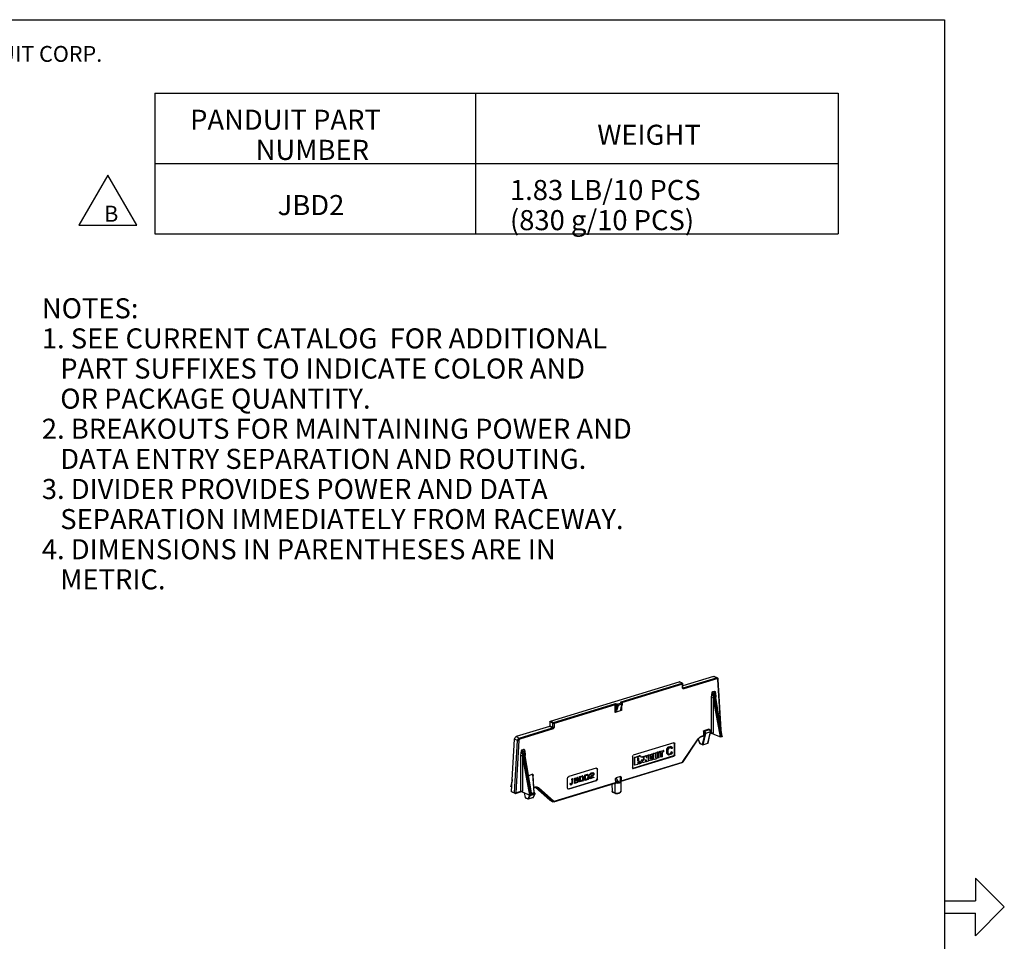
# Model space of a CAD drawing. Extents: x 0 to 11, y 0 to 8.5.
# Drawn here: x 6.6 to 11, y 4.1 to 8.2 of the extents above; entities that cross this region are included whole.
import ezdxf

# ---------------------------------------------------------------- set-up
doc = ezdxf.new("R2010")
doc.units = 0
doc.header["$MEASUREMENT"] = 0
doc.layers.add('1', color=7, linetype='Continuous')
doc.styles.add('blockfont', font='simplex.shx')

msp = doc.modelspace()

# ---------------------------------------------------------------- linework, layer by layer
at = {"layer": '1', "color": 7, "linetype": 'Continuous'}
for p, q in [((0.2758, 8.2169), (10.7242, 8.2169)), ((10.7242, 8.2169), (10.7242, 0.2631)), ((9.6884, 5.2731), (9.5519, 5.2314)), ((9.553, 5.2215), (9.7018, 5.2669)), ((9.7042, 5.2624), (9.5554, 5.2169)), ((9.6884, 5.2731), (9.6906, 5.2734)), ((9.7018, 5.2669), (9.6884, 5.2731)), ((9.6906, 5.2734), (9.6926, 5.2729)), ((9.706, 5.2668), (9.6926, 5.2729)), ((9.7018, 5.2669), (9.704, 5.2672)), ((9.7018, 5.2669), (9.7035, 5.2652)), ((9.7035, 5.2652), (9.7042, 5.2624)), ((9.704, 5.2672), (9.706, 5.2668)), ((9.7075, 5.2618), (9.7042, 5.2624)), ((9.706, 5.2667), (9.7058, 5.2668)), ((9.7062, 5.2667), (9.706, 5.2667)), ((9.7074, 5.266), (9.7062, 5.2667)), ((9.7084, 5.265), (9.7074, 5.266)), ((9.709, 5.2585), (9.7075, 5.2618)), ((9.7093, 5.2637), (9.7084, 5.265)), ((9.7101, 5.2591), (9.709, 5.2585)), ((9.7219, 5.0435), (9.709, 5.2585)), ((9.7099, 5.2624), (9.7093, 5.2637)), ((9.7103, 5.2611), (9.7099, 5.2624)), ((9.7104, 5.2598), (9.7101, 5.2591)), ((9.7104, 5.2598), (9.7103, 5.2611)), ((9.7239, 5.0339), (9.7104, 5.2598)), ((8.9579, 5.0731), (9.5357, 5.2496)), ((9.2751, 5.1597), (9.5491, 5.2435)), ((9.5505, 5.2386), (9.2774, 5.1552)), ((9.5357, 5.2496), (9.5362, 5.2497)), ((9.5491, 5.2435), (9.5357, 5.2496)), ((9.5362, 5.2497), (9.5367, 5.2496)), ((9.5502, 5.2434), (9.5367, 5.2496)), ((9.5491, 5.2435), (9.5505, 5.2386)), ((9.5491, 5.2435), (9.5497, 5.2435)), ((9.5497, 5.2435), (9.5502, 5.2434)), ((9.5519, 5.2408), (9.5505, 5.2386)), ((9.5505, 5.2212), (9.5505, 5.2386)), ((9.5516, 5.2217), (9.5505, 5.2212)), ((9.5519, 5.2176), (9.5505, 5.2212)), ((9.5519, 5.2224), (9.5516, 5.2217)), ((9.5519, 5.2223), (9.5519, 5.2406)), ((9.5519, 5.2221), (9.5519, 5.2223)), ((9.5519, 5.2218), (9.5519, 5.2221)), ((9.5519, 5.222), (9.553, 5.2215)), ((9.552, 5.2216), (9.5519, 5.2218)), ((9.5519, 5.2215), (9.5524, 5.2214)), ((9.5554, 5.2169), (9.5519, 5.2176)), ((9.552, 5.2215), (9.552, 5.2216)), ((9.5521, 5.2214), (9.552, 5.2215)), ((9.5524, 5.2214), (9.553, 5.2215)), ((9.553, 5.2215), (9.5547, 5.2197)), ((9.5547, 5.2197), (9.5554, 5.2169)), ((9.6857, 5.205), (9.6936, 5.2074)), ((9.6936, 5.2074), (9.6964, 5.2051)), ((9.6936, 5.2074), (9.6937, 5.2068)), ((9.6802, 5.1793), (9.6809, 5.1916)), ((9.6802, 5.1793), (9.6837, 5.1797)), ((9.6802, 5.0196), (9.6802, 5.1793)), ((9.6809, 5.1916), (9.6829, 5.201)), ((9.6829, 5.201), (9.6857, 5.205)), ((9.6837, 5.1797), (9.687, 5.1791)), ((9.6858, 5.2037), (9.6853, 5.2002)), ((9.6853, 5.2002), (9.6857, 5.1913)), ((9.6857, 5.205), (9.6857, 5.2043)), ((9.6857, 5.2043), (9.6858, 5.2037)), ((9.6857, 5.1913), (9.687, 5.1791)), ((9.6938, 5.2061), (9.6858, 5.2037)), ((9.6858, 5.2037), (9.7243, 5.0018)), ((9.687, 5.1791), (9.687, 5.0194)), ((9.7208, 5.0019), (9.687, 5.1791)), ((9.6937, 5.2068), (9.6938, 5.2061)), ((9.7276, 5.0028), (9.6938, 5.2061)), ((9.6949, 5.2037), (9.6938, 5.2061)), ((9.6964, 5.1963), (9.6949, 5.2037)), ((9.6964, 5.2051), (9.6984, 5.197)), ((9.7285, 5.0036), (9.6964, 5.1963)), ((9.6987, 5.1849), (9.6983, 5.1848)), ((9.6984, 5.197), (9.6992, 5.1851)), ((9.6992, 5.1851), (9.6987, 5.1849)), ((9.6992, 5.1851), (9.6992, 5.1798)), ((8.9713, 5.0669), (9.2453, 5.1506)), ((9.2477, 5.1461), (8.9746, 5.0626)), ((9.2453, 5.1506), (9.2506, 5.1513)), ((9.2453, 5.1506), (9.247, 5.1488)), ((9.247, 5.1488), (9.2477, 5.1461)), ((9.2503, 5.1464), (9.2477, 5.1461)), ((9.2477, 5.112), (9.2477, 5.1461)), ((9.276, 5.12), (9.2491, 5.1118)), ((9.2528, 5.1459), (9.2503, 5.1464)), ((9.2503, 5.1175), (9.2528, 5.1299)), ((9.2506, 5.1513), (9.2556, 5.1503)), ((9.2537, 5.1487), (9.2528, 5.1459)), ((9.2528, 5.1459), (9.2528, 5.1299)), ((9.2571, 5.1442), (9.2528, 5.1459)), ((9.2528, 5.1299), (9.2571, 5.1442)), ((9.2552, 5.1287), (9.2528, 5.1299)), ((9.2556, 5.1503), (9.2537, 5.1487)), ((9.2578, 5.1286), (9.2538, 5.1184)), ((9.2578, 5.1286), (9.2552, 5.1287)), ((9.2556, 5.1503), (9.2598, 5.1486)), ((9.2579, 5.1469), (9.2571, 5.1442)), ((9.2595, 5.1429), (9.2571, 5.1442)), ((9.2621, 5.1429), (9.2578, 5.1286)), ((9.2598, 5.1486), (9.2579, 5.1469)), ((9.2621, 5.1429), (9.2595, 5.1429)), ((9.2775, 5.154), (9.2598, 5.1486)), ((9.2598, 5.1486), (9.2618, 5.1462)), ((9.2618, 5.1462), (9.2621, 5.1429)), ((9.2797, 5.1483), (9.2621, 5.1429)), ((9.2724, 5.1579), (9.2751, 5.1597)), ((9.2738, 5.1559), (9.2724, 5.1579)), ((9.2738, 5.1559), (9.2747, 5.156)), ((9.2775, 5.154), (9.2738, 5.1559)), ((9.2745, 5.1247), (9.276, 5.1342)), ((9.276, 5.12), (9.2745, 5.1247)), ((9.2747, 5.156), (9.2755, 5.1557)), ((9.2751, 5.1597), (9.2768, 5.1579)), ((9.2755, 5.1557), (9.2754, 5.1558)), ((9.2792, 5.1538), (9.2755, 5.1557)), ((9.276, 5.1342), (9.2797, 5.1483)), ((9.276, 5.1342), (9.2769, 5.1347)), ((9.2767, 5.1203), (9.276, 5.12)), ((9.2761, 5.1273), (9.2767, 5.1314)), ((9.2761, 5.127), (9.2774, 5.1211)), ((9.2767, 5.1314), (9.2774, 5.1354)), ((9.2773, 5.1209), (9.2767, 5.1203)), ((9.2768, 5.1579), (9.2774, 5.1552)), ((9.2769, 5.1347), (9.2774, 5.1355)), ((9.2772, 5.1551), (9.277, 5.155)), ((9.2774, 5.1552), (9.2772, 5.1551)), ((9.2774, 5.121), (9.2773, 5.1209)), ((9.2774, 5.1552), (9.2774, 5.1547)), ((9.2774, 5.1354), (9.2811, 5.1495)), ((9.2774, 5.1357), (9.2774, 5.1211)), ((9.2774, 5.1211), (9.2774, 5.121)), ((9.2775, 5.154), (9.2784, 5.1541)), ((9.2794, 5.1516), (9.2775, 5.154)), ((9.2784, 5.1541), (9.2792, 5.1538)), ((9.2797, 5.1483), (9.2794, 5.1516)), ((9.2797, 5.1483), (9.2806, 5.1488)), ((9.2806, 5.1488), (9.2811, 5.1495)), ((9.2477, 5.112), (9.2503, 5.1175)), ((9.2477, 5.1119), (9.2477, 5.112)), ((9.2478, 5.1119), (9.2477, 5.1119)), ((9.2484, 5.1117), (9.2478, 5.1119)), ((9.2491, 5.1118), (9.2484, 5.1117)), ((9.2538, 5.1184), (9.2491, 5.1118)), ((8.954, 5.0487), (8.8052, 5.0033)), ((8.8186, 4.9971), (8.9674, 5.0426)), ((8.9698, 5.038), (8.8209, 4.9925)), ((8.954, 5.0487), (8.9554, 5.0498)), ((8.9674, 5.0426), (8.954, 5.0487)), ((8.9554, 5.0498), (8.9559, 5.0517)), ((8.9559, 5.0702), (8.9565, 5.072)), ((8.9694, 5.064), (8.9559, 5.0702)), ((8.9559, 5.0702), (8.9559, 5.0517)), ((8.9559, 5.0517), (8.9694, 5.0455)), ((8.9565, 5.072), (8.9579, 5.0731)), ((8.9579, 5.0731), (8.9713, 5.0669)), ((8.9674, 5.0426), (8.9688, 5.0437)), ((8.9674, 5.0426), (8.9691, 5.0408)), ((8.9688, 5.0437), (8.9694, 5.0455)), ((8.9691, 5.0408), (8.9698, 5.038)), ((8.9694, 5.064), (8.9699, 5.0658)), ((8.9694, 5.064), (8.9746, 5.0626)), ((8.9694, 5.0455), (8.9694, 5.064)), ((8.9694, 5.0455), (8.9719, 5.045)), ((8.9732, 5.0407), (8.9698, 5.038)), ((8.9699, 5.0658), (8.9713, 5.0669)), ((8.9713, 5.0669), (8.9746, 5.0626)), ((8.9719, 5.045), (8.9746, 5.0453)), ((8.9746, 5.0453), (8.9732, 5.0407)), ((8.9746, 5.0626), (8.9746, 5.0453)), ((9.6675, 5.0366), (9.6452, 5.0298)), ((9.6482, 5.0284), (9.6705, 5.0352)), ((9.6675, 5.0366), (9.6678, 5.0367)), ((9.6705, 5.0352), (9.6675, 5.0366)), ((9.6678, 5.0367), (9.668, 5.0366)), ((9.671, 5.0352), (9.668, 5.0366)), ((9.6708, 5.0353), (9.6705, 5.0352)), ((9.6743, 5.0307), (9.6705, 5.0352)), ((9.671, 5.0352), (9.6708, 5.0353)), ((9.6724, 5.0338), (9.6749, 5.0299)), ((9.6751, 5.0243), (9.6743, 5.0307)), ((9.7238, 5.0335), (9.7236, 5.0332)), ((9.7239, 5.0339), (9.7238, 5.0335)), ((8.784, 4.7581), (8.7974, 4.9923)), ((8.7974, 4.9923), (8.7999, 4.9992)), ((8.8108, 4.9861), (8.7974, 4.9923)), ((8.7999, 4.9992), (8.8052, 5.0033)), ((8.8052, 5.0033), (8.8186, 4.9971)), ((8.8108, 4.9861), (8.8133, 4.993)), ((8.8133, 4.993), (8.8186, 4.9971)), ((8.8176, 4.9899), (8.8161, 4.9856)), ((8.8209, 4.9925), (8.8176, 4.9899)), ((8.8186, 4.9971), (8.8202, 4.9953)), ((8.8202, 4.9953), (8.8209, 4.9925)), ((9.552, 4.8911), (9.6203, 4.9935)), ((9.5528, 4.8901), (9.621, 4.9925)), ((9.6203, 4.9935), (9.6275, 5.0015)), ((9.6203, 4.9935), (9.6209, 4.9929)), ((9.6209, 4.9929), (9.621, 4.9925)), ((9.6209, 4.9923), (9.6269, 4.9742)), ((9.621, 4.9925), (9.6221, 4.994)), ((9.621, 4.9925), (9.6271, 4.9742)), ((9.6221, 4.994), (9.6232, 4.9954)), ((9.6232, 4.9954), (9.6255, 4.9979)), ((9.6244, 4.9958), (9.6238, 4.996)), ((9.6255, 4.9979), (9.628, 5.0001)), ((9.6275, 5.0015), (9.636, 5.0061)), ((9.628, 5.0001), (9.6306, 5.0018)), ((9.6306, 5.0018), (9.6332, 5.0031)), ((9.6332, 5.0031), (9.634, 5.0034)), ((9.6353, 5.004), (9.6337, 5.0037)), ((9.634, 5.0034), (9.6348, 5.0036)), ((9.6348, 5.0036), (9.643, 5.0061)), ((9.636, 5.0061), (9.6353, 5.004)), ((9.636, 5.0061), (9.6442, 5.0086)), ((9.6403, 4.9676), (9.651, 5.0178)), ((9.6528, 5.0175), (9.642, 4.9672)), ((9.6439, 5.007), (9.643, 5.0061)), ((9.6442, 5.0086), (9.6439, 5.007)), ((9.6442, 5.0284), (9.6445, 5.0293)), ((9.6472, 5.027), (9.6442, 5.0284)), ((9.6442, 5.0284), (9.6442, 5.0086)), ((9.6445, 5.0293), (9.6452, 5.0298)), ((9.6452, 5.0298), (9.6482, 5.0284)), ((9.6475, 5.0279), (9.6472, 5.027)), ((9.6504, 5.0232), (9.6472, 5.027)), ((9.6482, 5.0284), (9.6475, 5.0279)), ((9.6482, 5.0284), (9.652, 5.0239)), ((9.651, 5.0178), (9.6504, 5.0232)), ((9.6519, 5.0174), (9.651, 5.0178)), ((9.6528, 5.0175), (9.6519, 5.0174)), ((9.652, 5.0239), (9.6528, 5.0175)), ((9.6751, 5.0243), (9.6528, 5.0175)), ((9.6643, 4.974), (9.6751, 5.0243)), ((9.6647, 4.9745), (9.6755, 5.0247)), ((9.6735, 5.0155), (9.6787, 5.0171)), ((9.674, 5.0177), (9.6802, 5.0196)), ((9.6749, 5.0299), (9.6753, 5.0252)), ((9.6755, 5.0247), (9.6751, 5.0243)), ((9.6753, 5.0252), (9.6755, 5.0247)), ((9.6844, 5.0167), (9.6785, 5.0171)), ((9.6787, 5.0171), (9.6802, 5.0196)), ((9.6802, 5.0196), (9.6837, 5.02)), ((9.6837, 5.02), (9.687, 5.0194)), ((9.6865, 5.0162), (9.6844, 5.0167)), ((9.687, 5.0194), (9.6865, 5.0162)), ((9.6865, 5.0162), (9.7208, 5.0019)), ((9.7243, 5.0018), (9.7208, 5.0019)), ((9.7276, 5.0028), (9.7243, 5.0018)), ((9.7285, 5.0036), (9.7276, 5.0028)), ((8.7974, 4.7519), (8.8108, 4.9861)), ((8.8161, 4.9856), (8.8026, 4.7515)), ((8.8108, 4.9861), (8.8134, 4.9855)), ((8.8134, 4.9855), (8.8161, 4.9856)), ((8.8287, 4.94), (8.8315, 4.944)), ((8.8316, 4.9427), (8.8311, 4.9393)), ((8.8315, 4.944), (8.8394, 4.9464)), ((8.8315, 4.944), (8.8315, 4.9434)), ((8.8315, 4.9434), (8.8316, 4.9427)), ((8.8396, 4.9451), (8.8316, 4.9427)), ((8.8316, 4.9427), (8.8701, 4.7408)), ((8.8394, 4.9464), (8.8395, 4.9458)), ((8.8394, 4.9464), (8.8422, 4.9441)), ((8.8395, 4.9458), (8.8396, 4.9451)), ((8.8734, 4.7418), (8.8396, 4.9451)), ((8.8407, 4.9427), (8.8396, 4.9451)), ((8.8422, 4.9353), (8.8407, 4.9427)), ((8.8422, 4.9441), (8.8442, 4.936)), ((9.5119, 4.9753), (9.3292, 4.9195)), ((9.4803, 4.9473), (9.4858, 4.9562)), ((9.4803, 4.927), (9.4803, 4.9473)), ((9.4816, 4.9467), (9.4803, 4.9473)), ((9.4816, 4.9467), (9.487, 4.9556)), ((9.4816, 4.9265), (9.4816, 4.9467)), ((9.4897, 4.9532), (9.4851, 4.9456)), ((9.4851, 4.9456), (9.4851, 4.9297)), ((9.4858, 4.9562), (9.4988, 4.9602)), ((9.487, 4.9556), (9.4858, 4.9562)), ((9.487, 4.9556), (9.5, 4.9596)), ((9.4973, 4.9555), (9.4897, 4.9532)), ((9.5012, 4.9508), (9.4968, 4.9554)), ((9.5025, 4.9502), (9.4973, 4.9555)), ((9.5, 4.9596), (9.4988, 4.9602)), ((9.5, 4.9596), (9.5049, 4.9546)), ((9.5025, 4.9502), (9.5012, 4.9508)), ((9.5049, 4.9546), (9.5025, 4.9502)), ((9.5119, 4.9753), (9.5141, 4.9748)), ((9.5132, 4.9744), (9.5126, 4.9754)), ((9.5134, 4.9731), (9.5132, 4.9744)), ((9.5134, 4.9731), (9.5134, 4.9214)), ((9.5151, 4.9724), (9.5134, 4.9731)), ((9.5141, 4.9748), (9.5151, 4.9724)), ((9.5151, 4.9207), (9.5151, 4.9724)), ((9.6269, 4.9742), (9.6269, 4.9742)), ((9.6269, 4.9742), (9.6271, 4.9742)), ((9.6271, 4.9742), (9.6274, 4.9737)), ((9.6274, 4.9737), (9.6278, 4.9734)), ((9.6278, 4.9734), (9.6403, 4.9676)), ((9.6279, 4.9728), (9.6278, 4.9734)), ((9.6282, 4.9725), (9.6279, 4.9728)), ((9.6282, 4.9725), (9.6407, 4.9668)), ((9.6411, 4.9672), (9.6403, 4.9676)), ((9.6404, 4.9671), (9.6403, 4.9676)), ((9.6407, 4.9668), (9.6404, 4.9671)), ((9.642, 4.9672), (9.6411, 4.9672)), ((9.6416, 4.9667), (9.6639, 4.9735)), ((9.6418, 4.9669), (9.6416, 4.9667)), ((9.642, 4.9672), (9.6418, 4.9669)), ((9.642, 4.9672), (9.6643, 4.974)), ((9.6639, 4.9735), (9.6641, 4.9737)), ((9.6641, 4.9737), (9.6643, 4.974)), ((9.6646, 4.9742), (9.6643, 4.974)), ((9.6647, 4.9745), (9.6646, 4.9742)), ((8.826, 4.9183), (8.8267, 4.9306)), ((8.826, 4.9183), (8.8295, 4.9187)), ((8.826, 4.7586), (8.826, 4.9183)), ((8.8267, 4.9306), (8.8287, 4.94)), ((8.8295, 4.9187), (8.8328, 4.9181)), ((8.8311, 4.9393), (8.8315, 4.9303)), ((8.8315, 4.9303), (8.8328, 4.9181)), ((8.8328, 4.9181), (8.8328, 4.7584)), ((8.8666, 4.7409), (8.8328, 4.9181)), ((8.8743, 4.7426), (8.8422, 4.9353)), ((8.8445, 4.924), (8.8441, 4.9238)), ((8.8442, 4.936), (8.845, 4.9241)), ((8.845, 4.9241), (8.8445, 4.924)), ((8.845, 4.9241), (8.845, 4.9188)), ((9.3261, 4.9147), (9.327, 4.9177)), ((9.3261, 4.9147), (9.3261, 4.863)), ((9.327, 4.9177), (9.3292, 4.9195)), ((9.5103, 4.9168), (9.3277, 4.861)), ((9.3292, 4.8601), (9.5119, 4.9159)), ((9.3355, 4.9103), (9.3557, 4.9165)), ((9.3355, 4.8755), (9.3355, 4.9103)), ((9.3368, 4.9097), (9.3355, 4.9103)), ((9.3368, 4.9097), (9.357, 4.9159)), ((9.3368, 4.875), (9.3368, 4.9097)), ((9.3498, 4.9076), (9.3527, 4.9085)), ((9.3498, 4.8954), (9.3498, 4.9076)), ((9.3524, 4.8976), (9.3528, 4.899)), ((9.3537, 4.9083), (9.3527, 4.9085)), ((9.3528, 4.9081), (9.3527, 4.9085)), ((9.3528, 4.9078), (9.3528, 4.9081)), ((9.3541, 4.9072), (9.3528, 4.9078)), ((9.3528, 4.899), (9.3528, 4.9078)), ((9.3541, 4.8984), (9.3528, 4.899)), ((9.3541, 4.9072), (9.3537, 4.9083)), ((9.3537, 4.897), (9.3541, 4.8984)), ((9.3541, 4.8984), (9.3541, 4.9072)), ((9.3585, 4.9168), (9.3557, 4.9165)), ((9.357, 4.9159), (9.3557, 4.9165)), ((9.3628, 4.9154), (9.357, 4.9159)), ((9.3611, 4.9162), (9.3585, 4.9168)), ((9.3624, 4.9156), (9.3611, 4.9162)), ((9.3664, 4.9106), (9.3628, 4.9154)), ((9.3661, 4.9115), (9.371, 4.913)), ((9.3664, 4.9106), (9.3723, 4.9124)), ((9.3665, 4.8936), (9.3693, 4.902)), ((9.3688, 4.9007), (9.3708, 4.8959)), ((9.3693, 4.902), (9.3721, 4.8954)), ((9.3723, 4.9124), (9.371, 4.913)), ((9.3723, 4.9124), (9.3788, 4.8971)), ((9.3775, 4.915), (9.385, 4.9173)), ((9.3788, 4.9144), (9.3775, 4.915)), ((9.3775, 4.9001), (9.3775, 4.915)), ((9.3788, 4.9144), (9.3863, 4.9167)), ((9.3788, 4.8971), (9.3788, 4.9144)), ((9.3863, 4.9167), (9.385, 4.9173)), ((9.3851, 4.8897), (9.3851, 4.901)), ((9.3851, 4.901), (9.3891, 4.891)), ((9.3851, 4.8985), (9.3879, 4.8916)), ((9.3902, 4.907), (9.3863, 4.9167)), ((9.3889, 4.9185), (9.3946, 4.9202)), ((9.3902, 4.9179), (9.3889, 4.9185)), ((9.3889, 4.9101), (9.3889, 4.9185)), ((9.3902, 4.9179), (9.3959, 4.9196)), ((9.3902, 4.907), (9.3902, 4.9179)), ((9.3959, 4.9196), (9.3946, 4.9202)), ((9.3959, 4.9196), (9.3959, 4.893)), ((9.3985, 4.9214), (9.411, 4.9252)), ((9.3985, 4.8948), (9.3985, 4.9214)), ((9.3997, 4.9208), (9.3985, 4.9214)), ((9.3997, 4.9208), (9.4122, 4.9246)), ((9.3997, 4.8942), (9.3997, 4.9208)), ((9.4063, 4.9173), (9.4086, 4.918)), ((9.4063, 4.9023), (9.4063, 4.9173)), ((9.4063, 4.9033), (9.4073, 4.9036)), ((9.4063, 4.9023), (9.4086, 4.903)), ((9.4073, 4.9036), (9.4081, 4.9042)), ((9.4086, 4.903), (9.4073, 4.9036)), ((9.4081, 4.9042), (9.4085, 4.9053)), ((9.4085, 4.9177), (9.4084, 4.9179)), ((9.4085, 4.9175), (9.4085, 4.9177)), ((9.4097, 4.917), (9.4085, 4.9175)), ((9.4085, 4.9175), (9.4085, 4.9053)), ((9.4097, 4.9047), (9.4085, 4.9053)), ((9.4094, 4.9178), (9.4086, 4.918)), ((9.4086, 4.903), (9.4094, 4.9037)), ((9.4097, 4.917), (9.4094, 4.9178)), ((9.4094, 4.9037), (9.4097, 4.9047)), ((9.4097, 4.917), (9.4097, 4.9047)), ((9.4121, 4.9254), (9.411, 4.9252)), ((9.4122, 4.9246), (9.411, 4.9252)), ((9.4131, 4.9251), (9.4121, 4.9254)), ((9.415, 4.9241), (9.4122, 4.9246)), ((9.4122, 4.898), (9.415, 4.9003)), ((9.4144, 4.9245), (9.4131, 4.9251)), ((9.4162, 4.9211), (9.415, 4.9241)), ((9.415, 4.9003), (9.4162, 4.904)), ((9.4162, 4.9211), (9.4162, 4.904)), ((9.4188, 4.9276), (9.4262, 4.9299)), ((9.4201, 4.927), (9.4188, 4.9276)), ((9.4188, 4.9058), (9.4188, 4.9276)), ((9.4201, 4.9052), (9.4188, 4.9058)), ((9.4188, 4.9058), (9.4193, 4.9036)), ((9.4193, 4.9036), (9.4207, 4.9023)), ((9.4201, 4.927), (9.4274, 4.9293)), ((9.4201, 4.9052), (9.4201, 4.927)), ((9.4201, 4.9052), (9.4213, 4.9022)), ((9.4207, 4.9023), (9.4219, 4.9017)), ((9.4213, 4.9022), (9.4241, 4.9016)), ((9.4241, 4.9016), (9.432, 4.9041)), ((9.4274, 4.9293), (9.4262, 4.9299)), ((9.4274, 4.9293), (9.4274, 4.9101)), ((9.4274, 4.9101), (9.4278, 4.9093)), ((9.4275, 4.9098), (9.4289, 4.9102)), ((9.4286, 4.9091), (9.4275, 4.9096)), ((9.4278, 4.9093), (9.4286, 4.9091)), ((9.4286, 4.9091), (9.4302, 4.9096)), ((9.4289, 4.9102), (9.4297, 4.9108)), ((9.4302, 4.9096), (9.4289, 4.9102)), ((9.4297, 4.9108), (9.4301, 4.9119)), ((9.4301, 4.931), (9.4347, 4.9325)), ((9.4313, 4.9305), (9.4301, 4.931)), ((9.4301, 4.9119), (9.4301, 4.931)), ((9.4313, 4.9113), (9.4301, 4.9119)), ((9.4302, 4.9096), (9.431, 4.9103)), ((9.431, 4.9103), (9.4313, 4.9113)), ((9.4313, 4.9305), (9.436, 4.9319)), ((9.4313, 4.9113), (9.4313, 4.9305)), ((9.432, 4.9041), (9.4348, 4.9063)), ((9.436, 4.9319), (9.4347, 4.9325)), ((9.4348, 4.9063), (9.436, 4.91)), ((9.436, 4.9319), (9.436, 4.91)), ((9.4386, 4.9336), (9.4446, 4.9355)), ((9.4398, 4.9331), (9.4386, 4.9336)), ((9.4386, 4.907), (9.4386, 4.9336)), ((9.4398, 4.9065), (9.4386, 4.907)), ((9.4398, 4.9331), (9.4458, 4.9349)), ((9.4398, 4.9065), (9.4398, 4.9331)), ((9.4458, 4.9083), (9.4398, 4.9065)), ((9.4458, 4.9349), (9.4446, 4.9355)), ((9.4458, 4.9083), (9.4458, 4.9349)), ((9.4484, 4.9367), (9.4649, 4.9417)), ((9.4484, 4.9367), (9.4484, 4.9312)), ((9.4497, 4.9361), (9.4484, 4.9367)), ((9.4497, 4.9306), (9.4484, 4.9312)), ((9.4497, 4.9361), (9.4662, 4.9411)), ((9.4497, 4.9361), (9.4497, 4.9306)), ((9.4497, 4.9306), (9.4542, 4.932)), ((9.453, 4.9114), (9.453, 4.9316)), ((9.4542, 4.9109), (9.453, 4.9114)), ((9.4542, 4.9109), (9.4542, 4.932)), ((9.4611, 4.9129), (9.4542, 4.9109)), ((9.4662, 4.9357), (9.4611, 4.9341)), ((9.4611, 4.9129), (9.4611, 4.9341)), ((9.4662, 4.9411), (9.4649, 4.9417)), ((9.4662, 4.9357), (9.4662, 4.9411)), ((9.4858, 4.9215), (9.4803, 4.927)), ((9.4816, 4.9265), (9.4803, 4.927)), ((9.487, 4.9209), (9.4816, 4.9265)), ((9.4851, 4.9297), (9.4897, 4.925)), ((9.487, 4.9209), (9.4858, 4.9215)), ((9.5, 4.9249), (9.487, 4.9209)), ((9.489, 4.9257), (9.4961, 4.9279)), ((9.4897, 4.925), (9.4973, 4.9273)), ((9.4961, 4.9279), (9.5012, 4.9363)), ((9.4973, 4.9273), (9.4961, 4.9279)), ((9.4973, 4.9273), (9.5025, 4.9357)), ((9.5049, 4.9329), (9.5, 4.9249)), ((9.5025, 4.9357), (9.5012, 4.9363)), ((9.5025, 4.9357), (9.5049, 4.9329)), ((9.5103, 4.9168), (9.5125, 4.9185)), ((9.5119, 4.9159), (9.5103, 4.9168)), ((9.5141, 4.9177), (9.5119, 4.9159)), ((9.5125, 4.9185), (9.5134, 4.9214)), ((9.5151, 4.9207), (9.5134, 4.9214)), ((9.5151, 4.9207), (9.5141, 4.9177)), ((9.1627, 4.8616), (9.0406, 4.8243)), ((9.1627, 4.8616), (9.1669, 4.8608)), ((9.1664, 4.8599), (9.1648, 4.8618)), ((9.167, 4.8571), (9.1664, 4.8599)), ((9.1669, 4.8608), (9.1686, 4.8564)), ((9.167, 4.8571), (9.167, 4.8154)), ((9.1686, 4.8564), (9.167, 4.8571)), ((9.1686, 4.8147), (9.1686, 4.8564)), ((9.2759, 4.8057), (9.55, 4.8895)), ((9.2759, 4.8036), (9.5487, 4.887)), ((9.327, 4.8606), (9.3261, 4.863)), ((9.3267, 4.8609), (9.3272, 4.8609)), ((9.3292, 4.8601), (9.327, 4.8606)), ((9.3272, 4.8609), (9.3277, 4.861)), ((9.3292, 4.8601), (9.3277, 4.861)), ((9.3368, 4.875), (9.3355, 4.8755)), ((9.3498, 4.879), (9.3368, 4.875)), ((9.3498, 4.8963), (9.3514, 4.8968)), ((9.3498, 4.8954), (9.3527, 4.8962)), ((9.3498, 4.8898), (9.357, 4.892)), ((9.3498, 4.8898), (9.3498, 4.879)), ((9.3514, 4.8968), (9.3524, 4.8976)), ((9.3527, 4.8962), (9.3514, 4.8968)), ((9.3527, 4.8962), (9.3537, 4.897)), ((9.3559, 4.8818), (9.3594, 4.8931)), ((9.3571, 4.8812), (9.3559, 4.8818)), ((9.357, 4.892), (9.3592, 4.893)), ((9.3571, 4.8812), (9.3613, 4.8945)), ((9.3637, 4.8832), (9.3571, 4.8812)), ((9.3592, 4.893), (9.3613, 4.8945)), ((9.3637, 4.8832), (9.3651, 4.8874)), ((9.3651, 4.8874), (9.3735, 4.89)), ((9.3665, 4.8936), (9.3721, 4.8954)), ((9.3668, 4.8947), (9.3708, 4.8959)), ((9.3721, 4.8954), (9.3708, 4.8959)), ((9.3727, 4.8898), (9.3738, 4.8873)), ((9.3735, 4.89), (9.3751, 4.8867)), ((9.3751, 4.8867), (9.3738, 4.8873)), ((9.3851, 4.8897), (9.3751, 4.8867)), ((9.3891, 4.891), (9.3879, 4.8916)), ((9.3959, 4.893), (9.3891, 4.891)), ((9.3997, 4.8942), (9.3985, 4.8948)), ((9.4122, 4.898), (9.3997, 4.8942)), ((9.5493, 4.8873), (9.5476, 4.8871)), ((9.5487, 4.887), (9.551, 4.8882)), ((9.55, 4.8895), (9.5493, 4.8873)), ((9.55, 4.8895), (9.5511, 4.8901)), ((9.551, 4.8882), (9.5528, 4.8901)), ((9.5511, 4.8901), (9.552, 4.8911)), ((9.552, 4.8911), (9.5527, 4.8905)), ((9.5527, 4.8905), (9.5528, 4.8901)), ((8.787, 4.8116), (8.7809, 4.7809)), ((8.8799, 4.8344), (8.86, 4.8283)), ((8.8847, 4.7521), (8.8799, 4.8344)), ((8.8799, 4.8344), (8.8807, 4.8295)), ((8.8851, 4.7521), (8.8807, 4.8295)), ((9.0346, 4.8154), (9.0364, 4.821)), ((9.0346, 4.7737), (9.0346, 4.8154)), ((9.0364, 4.821), (9.0406, 4.8243)), ((9.0575, 4.8144), (9.0533, 4.8131)), ((9.0545, 4.8125), (9.0533, 4.8131)), ((9.0533, 4.8131), (9.0533, 4.8109)), ((9.0545, 4.8103), (9.0533, 4.8109)), ((9.0543, 4.8104), (9.0543, 4.7965)), ((9.0588, 4.8138), (9.0545, 4.8125)), ((9.0545, 4.8125), (9.0545, 4.8103)), ((9.0545, 4.8103), (9.0555, 4.8106)), ((9.0555, 4.8106), (9.0555, 4.7959)), ((9.0588, 4.8138), (9.0575, 4.8144)), ((9.0578, 4.8113), (9.0588, 4.8116)), ((9.0578, 4.7951), (9.0578, 4.8113)), ((9.0588, 4.8116), (9.0588, 4.8138)), ((9.0654, 4.8168), (9.0785, 4.8208)), ((9.0666, 4.8162), (9.0654, 4.8168)), ((9.0654, 4.7936), (9.0654, 4.8168)), ((9.0666, 4.8162), (9.0798, 4.8202)), ((9.0666, 4.793), (9.0666, 4.8162)), ((9.069, 4.8147), (9.0779, 4.8175)), ((9.069, 4.8073), (9.069, 4.8147)), ((9.0766, 4.8106), (9.069, 4.8082)), ((9.0776, 4.8123), (9.0766, 4.8106)), ((9.0779, 4.81), (9.0766, 4.8106)), ((9.0774, 4.8173), (9.0776, 4.8171)), ((9.0788, 4.8165), (9.0776, 4.8171)), ((9.0776, 4.8171), (9.0776, 4.8123)), ((9.0788, 4.8117), (9.0776, 4.8123)), ((9.0779, 4.8175), (9.0788, 4.8165)), ((9.0788, 4.8117), (9.0779, 4.81)), ((9.0798, 4.8202), (9.0785, 4.8208)), ((9.0788, 4.8165), (9.0788, 4.8117)), ((9.0798, 4.8202), (9.0812, 4.8185)), ((9.0812, 4.811), (9.0809, 4.8102)), ((9.0809, 4.8102), (9.0829, 4.8093)), ((9.0809, 4.8102), (9.0816, 4.8099)), ((9.0812, 4.8185), (9.0812, 4.811)), ((9.0889, 4.8239), (9.1007, 4.8276)), ((9.0901, 4.8234), (9.0889, 4.8239)), ((9.0889, 4.8008), (9.0889, 4.8239)), ((9.0901, 4.8234), (9.102, 4.827)), ((9.0901, 4.8002), (9.0901, 4.8234)), ((9.0925, 4.8219), (9.1001, 4.8242)), ((9.0925, 4.8031), (9.0925, 4.8219)), ((9.1027, 4.8123), (9.0989, 4.806)), ((9.0996, 4.8241), (9.1027, 4.8209)), ((9.1001, 4.8242), (9.104, 4.8204)), ((9.104, 4.8117), (9.1001, 4.8054)), ((9.102, 4.827), (9.1007, 4.8276)), ((9.102, 4.827), (9.1064, 4.8225)), ((9.1064, 4.811), (9.102, 4.8038)), ((9.1027, 4.8209), (9.1027, 4.8123)), ((9.104, 4.8204), (9.1027, 4.8209)), ((9.104, 4.8117), (9.1027, 4.8123)), ((9.104, 4.8204), (9.104, 4.8117)), ((9.1064, 4.8225), (9.1064, 4.811)), ((9.1121, 4.831), (9.124, 4.8347)), ((9.1121, 4.8079), (9.1121, 4.831)), ((9.1134, 4.8305), (9.1121, 4.831)), ((9.1134, 4.8305), (9.1252, 4.8341)), ((9.1134, 4.8073), (9.1134, 4.8305)), ((9.1252, 4.8109), (9.1134, 4.8073)), ((9.1158, 4.829), (9.1234, 4.8313)), ((9.1158, 4.8102), (9.1158, 4.829)), ((9.1221, 4.8131), (9.1158, 4.8112)), ((9.1234, 4.8125), (9.1158, 4.8102)), ((9.126, 4.8194), (9.1221, 4.8131)), ((9.1234, 4.8125), (9.1221, 4.8131)), ((9.1229, 4.8312), (9.126, 4.8281)), ((9.1234, 4.8313), (9.1273, 4.8275)), ((9.1273, 4.8188), (9.1234, 4.8125)), ((9.1252, 4.8341), (9.124, 4.8347)), ((9.1252, 4.8341), (9.1297, 4.8297)), ((9.1297, 4.8181), (9.1252, 4.8109)), ((9.1273, 4.8275), (9.126, 4.8281)), ((9.126, 4.8281), (9.126, 4.8194)), ((9.1273, 4.8188), (9.126, 4.8194)), ((9.1273, 4.8275), (9.1273, 4.8188)), ((9.1297, 4.8297), (9.1297, 4.8181)), ((9.1354, 4.8357), (9.1395, 4.8394)), ((9.1354, 4.8316), (9.1354, 4.8357)), ((9.1367, 4.8352), (9.1354, 4.8357)), ((9.1354, 4.8213), (9.1493, 4.834)), ((9.1367, 4.8311), (9.1354, 4.8316)), ((9.1367, 4.8207), (9.1354, 4.8213)), ((9.1354, 4.815), (9.1354, 4.8213)), ((9.1367, 4.8144), (9.1354, 4.815)), ((9.1367, 4.8352), (9.1407, 4.8388)), ((9.1367, 4.8311), (9.1367, 4.8352)), ((9.1367, 4.8207), (9.1505, 4.8334)), ((9.1391, 4.8318), (9.1367, 4.8311)), ((9.1367, 4.8144), (9.1367, 4.8207)), ((9.153, 4.8194), (9.1367, 4.8144)), ((9.1431, 4.8374), (9.1391, 4.8337)), ((9.1391, 4.8337), (9.1391, 4.8318)), ((9.153, 4.8319), (9.1391, 4.8192)), ((9.1391, 4.8183), (9.1517, 4.8221)), ((9.1391, 4.8173), (9.153, 4.8216)), ((9.1391, 4.8192), (9.1391, 4.8173)), ((9.1395, 4.8394), (9.1476, 4.8419)), ((9.1407, 4.8388), (9.1395, 4.8394)), ((9.1407, 4.8388), (9.1489, 4.8413)), ((9.1467, 4.8385), (9.1431, 4.8374)), ((9.1505, 4.8372), (9.1467, 4.8385)), ((9.1489, 4.8413), (9.1476, 4.8419)), ((9.1476, 4.8419), (9.1517, 4.8407)), ((9.1489, 4.8413), (9.153, 4.8401)), ((9.1493, 4.834), (9.1493, 4.8376)), ((9.1505, 4.8334), (9.1493, 4.834)), ((9.1505, 4.8334), (9.1505, 4.8372)), ((9.153, 4.8401), (9.1517, 4.8407)), ((9.153, 4.8216), (9.1517, 4.8221)), ((9.153, 4.8401), (9.153, 4.8319)), ((9.153, 4.8216), (9.153, 4.8194)), ((9.1652, 4.8099), (9.167, 4.8154)), ((9.1686, 4.8147), (9.1669, 4.8091)), ((9.1686, 4.8147), (9.167, 4.8154)), ((9.2492, 4.8082), (9.2498, 4.8134)), ((9.2498, 4.8134), (9.2503, 4.8151)), ((9.2503, 4.8151), (9.251, 4.8168)), ((9.251, 4.8168), (9.2517, 4.8176)), ((9.2517, 4.8176), (9.2524, 4.8182)), ((9.2524, 4.8182), (9.2528, 4.8184)), ((9.2724, 4.8243), (9.2528, 4.8184)), ((9.2528, 4.8184), (9.2589, 4.8048)), ((9.2724, 4.8243), (9.273, 4.8244)), ((9.2726, 4.809), (9.2724, 4.8243)), ((9.273, 4.8244), (9.2736, 4.8242)), ((9.2736, 4.8242), (9.2744, 4.8235)), ((9.2744, 4.8235), (9.2753, 4.8216)), ((9.2759, 4.8163), (9.2747, 4.8038)), ((9.2753, 4.8216), (9.2759, 4.8169)), ((9.2759, 4.8169), (9.2759, 4.8163)), ((9.2759, 4.8018), (9.2759, 4.8144)), ((8.7814, 4.7803), (8.7809, 4.7809)), ((8.7868, 4.8071), (8.7814, 4.7803)), ((8.7851, 4.7783), (8.7814, 4.7803)), ((8.8838, 4.7763), (8.8891, 4.7779)), ((8.8839, 4.7742), (8.8878, 4.7754)), ((8.8878, 4.7754), (8.8888, 4.7763)), ((8.8878, 4.7754), (8.8916, 4.7761)), ((8.8888, 4.7763), (8.8891, 4.7779)), ((8.8891, 4.7779), (8.8976, 4.7785)), ((8.8906, 4.776), (8.9553, 4.7184)), ((8.8916, 4.7761), (8.8952, 4.7758)), ((8.9004, 4.7729), (8.8942, 4.7758)), ((8.8978, 4.7748), (8.8948, 4.7759)), ((8.8976, 4.7785), (8.9049, 4.7749)), ((8.9004, 4.7729), (8.8978, 4.7748)), ((8.9004, 4.7729), (8.9027, 4.7731)), ((8.9687, 4.7122), (8.9004, 4.7729)), ((8.9027, 4.7731), (8.9049, 4.7749)), ((8.9049, 4.7749), (8.9731, 4.7142)), ((8.9739, 4.7113), (9.248, 4.7951)), ((8.9752, 4.7138), (9.2492, 4.7976)), ((9.0364, 4.7692), (9.0346, 4.7737)), ((9.0364, 4.7692), (9.0376, 4.7691)), ((9.0406, 4.7685), (9.0364, 4.7692)), ((9.0376, 4.7691), (9.039, 4.7693)), ((9.039, 4.7693), (9.1611, 4.8066)), ((9.0406, 4.7685), (9.039, 4.7693)), ((9.1627, 4.8058), (9.0406, 4.7685)), ((9.0464, 4.7941), (9.0447, 4.7912)), ((9.046, 4.7906), (9.0447, 4.7912)), ((9.0447, 4.7912), (9.0475, 4.7881)), ((9.0476, 4.7935), (9.046, 4.7906)), ((9.046, 4.7906), (9.0488, 4.7876)), ((9.0476, 4.7935), (9.0464, 4.7941)), ((9.0488, 4.7876), (9.0475, 4.7881)), ((9.0503, 4.7902), (9.0476, 4.7935)), ((9.0488, 4.7876), (9.0544, 4.7893)), ((9.0516, 4.7916), (9.0497, 4.791)), ((9.0529, 4.791), (9.0503, 4.7902)), ((9.0543, 4.7965), (9.0516, 4.7916)), ((9.0529, 4.791), (9.0516, 4.7916)), ((9.0555, 4.7959), (9.0529, 4.791)), ((9.0555, 4.7959), (9.0543, 4.7965)), ((9.0544, 4.7893), (9.0578, 4.7951)), ((9.0666, 4.793), (9.0654, 4.7936)), ((9.0798, 4.797), (9.0666, 4.793)), ((9.0779, 4.81), (9.069, 4.8073)), ((9.069, 4.8053), (9.0777, 4.808)), ((9.069, 4.7959), (9.069, 4.8053)), ((9.0765, 4.7992), (9.069, 4.7969)), ((9.0777, 4.7986), (9.069, 4.7959)), ((9.0792, 4.8019), (9.0765, 4.7992)), ((9.0777, 4.7986), (9.0765, 4.7992)), ((9.0777, 4.808), (9.0792, 4.8072)), ((9.0777, 4.808), (9.0805, 4.8067)), ((9.0805, 4.8013), (9.0777, 4.7986)), ((9.0805, 4.8067), (9.0792, 4.8072)), ((9.0792, 4.8072), (9.0792, 4.8019)), ((9.0805, 4.8013), (9.0792, 4.8019)), ((9.0829, 4.8004), (9.0798, 4.797)), ((9.0805, 4.8067), (9.0805, 4.8013)), ((9.0829, 4.8093), (9.0816, 4.8099)), ((9.0829, 4.8093), (9.0829, 4.8004)), ((9.0901, 4.8002), (9.0889, 4.8008)), ((9.102, 4.8038), (9.0901, 4.8002)), ((9.0989, 4.806), (9.0925, 4.8041)), ((9.1001, 4.8054), (9.0925, 4.8031)), ((9.1001, 4.8054), (9.0989, 4.806)), ((9.1134, 4.8073), (9.1121, 4.8079)), ((9.1611, 4.8066), (9.1652, 4.8099)), ((9.1627, 4.8058), (9.1611, 4.8066)), ((9.1669, 4.8091), (9.1627, 4.8058)), ((9.2337, 4.7907), (9.2347, 4.7577)), ((9.2338, 4.7908), (9.2348, 4.7599)), ((9.2479, 4.7539), (9.2491, 4.7896)), ((9.2489, 4.7959), (9.248, 4.7951)), ((9.2492, 4.7976), (9.2489, 4.7959)), ((9.2491, 4.7896), (9.2492, 4.7941)), ((9.2492, 4.8082), (9.2492, 4.7976)), ((9.2577, 4.7986), (9.2492, 4.8082)), ((9.2492, 4.7941), (9.2492, 4.7976)), ((9.2577, 4.7939), (9.2492, 4.7941)), ((9.2657, 4.795), (9.2577, 4.7986)), ((9.2657, 4.795), (9.2577, 4.7939)), ((9.2589, 4.8048), (9.2651, 4.7981)), ((9.2651, 4.7981), (9.27, 4.7996)), ((9.2702, 4.7964), (9.2657, 4.795)), ((9.27, 4.7996), (9.2726, 4.809)), ((9.2747, 4.8038), (9.2702, 4.7964)), ((9.2744, 4.7989), (9.2702, 4.7964)), ((9.2759, 4.8017), (9.2744, 4.7989)), ((9.2747, 4.7577), (9.2759, 4.8017)), ((8.7843, 4.7564), (8.784, 4.7581)), ((8.784, 4.7581), (8.7974, 4.7519)), ((8.7853, 4.7554), (8.7843, 4.7564)), ((8.7853, 4.7554), (8.7987, 4.7492)), ((8.7974, 4.7519), (8.7999, 4.7514)), ((8.7977, 4.7502), (8.7974, 4.7519)), ((8.7987, 4.7492), (8.7977, 4.7502)), ((8.7999, 4.7514), (8.8026, 4.7515)), ((8.8014, 4.749), (8.8245, 4.7561)), ((8.8014, 4.749), (8.8023, 4.7499)), ((8.8023, 4.7499), (8.8026, 4.7515)), ((8.8026, 4.7515), (8.826, 4.7586)), ((8.8233, 4.7561), (8.8233, 4.7561)), ((8.8273, 4.7561), (8.8233, 4.7561)), ((8.8245, 4.7561), (8.826, 4.7586)), ((8.826, 4.7586), (8.8295, 4.759)), ((8.8302, 4.7558), (8.8273, 4.7561)), ((8.8295, 4.759), (8.8328, 4.7584)), ((8.8323, 4.7552), (8.8302, 4.7558)), ((8.8328, 4.7584), (8.8323, 4.7552)), ((8.8323, 4.7552), (8.8666, 4.7409)), ((8.8409, 4.7516), (8.8446, 4.7307)), ((8.8411, 4.7515), (8.8449, 4.7306)), ((8.8447, 4.7306), (8.8446, 4.7307)), ((8.8449, 4.7306), (8.8447, 4.7306)), ((8.8449, 4.7306), (8.8573, 4.7248)), ((8.8449, 4.7306), (8.845, 4.7301)), ((8.845, 4.7301), (8.8453, 4.7297)), ((8.8453, 4.7297), (8.8578, 4.724)), ((8.8573, 4.7248), (8.8577, 4.7248)), ((8.8573, 4.7248), (8.8576, 4.7241)), ((8.8576, 4.7241), (8.8583, 4.724)), ((8.8577, 4.7248), (8.858, 4.7251)), ((8.858, 4.7251), (8.8644, 4.7385)), ((8.858, 4.7251), (8.8588, 4.7245)), ((8.8591, 4.7239), (8.8583, 4.724)), ((8.8588, 4.7245), (8.8597, 4.7245)), ((8.859, 4.7239), (8.8813, 4.7307)), ((8.8597, 4.7245), (8.8591, 4.7239)), ((8.8661, 4.7379), (8.8597, 4.7245)), ((8.8597, 4.7245), (8.882, 4.7313)), ((8.8645, 4.7415), (8.8644, 4.7418)), ((8.8644, 4.7385), (8.8645, 4.7387)), ((8.8644, 4.7385), (8.8652, 4.7379)), ((8.8646, 4.7412), (8.8645, 4.7415)), ((8.8645, 4.7387), (8.8646, 4.739)), ((8.8646, 4.7412), (8.8653, 4.741)), ((8.8646, 4.739), (8.8646, 4.7412)), ((8.8646, 4.739), (8.8654, 4.7389)), ((8.8652, 4.7379), (8.8661, 4.7379)), ((8.8653, 4.741), (8.8662, 4.7411)), ((8.8654, 4.7389), (8.8663, 4.739)), ((8.8884, 4.7447), (8.8661, 4.7379)), ((8.8663, 4.7384), (8.8661, 4.7379)), ((8.8663, 4.739), (8.8886, 4.7458)), ((8.8663, 4.7411), (8.8663, 4.739)), ((8.8663, 4.739), (8.8663, 4.7384)), ((8.8701, 4.7408), (8.8666, 4.7409)), ((8.8734, 4.7418), (8.8701, 4.7408)), ((8.8847, 4.7521), (8.8733, 4.7486)), ((8.8743, 4.7426), (8.8734, 4.7418)), ((8.8736, 4.7469), (8.887, 4.751)), ((8.8886, 4.7479), (8.8741, 4.7435)), ((8.8813, 4.7307), (8.8817, 4.7309)), ((8.8817, 4.7309), (8.882, 4.7313)), ((8.882, 4.7313), (8.8884, 4.7447)), ((8.882, 4.7313), (8.8822, 4.7314)), ((8.8822, 4.7314), (8.8824, 4.7317)), ((8.8824, 4.7317), (8.8888, 4.7451)), ((8.887, 4.751), (8.8847, 4.7521)), ((8.8847, 4.7521), (8.8851, 4.7521)), ((8.8876, 4.751), (8.8851, 4.7521)), ((8.8881, 4.7498), (8.887, 4.751)), ((8.887, 4.751), (8.8873, 4.751)), ((8.8873, 4.751), (8.8876, 4.751)), ((8.888, 4.7501), (8.8886, 4.7495)), ((8.8886, 4.7479), (8.8881, 4.7498)), ((8.8884, 4.7447), (8.8886, 4.7452)), ((8.8884, 4.7447), (8.8887, 4.7448)), ((8.8886, 4.7495), (8.8888, 4.7486)), ((8.8886, 4.7479), (8.8891, 4.7483)), ((8.8886, 4.7458), (8.8886, 4.7479)), ((8.8886, 4.7458), (8.889, 4.7459)), ((8.8886, 4.7452), (8.8886, 4.7458)), ((8.8887, 4.7448), (8.8888, 4.7451)), ((8.8891, 4.7483), (8.8888, 4.7486)), ((8.889, 4.7459), (8.8891, 4.7461)), ((8.8891, 4.7461), (8.8891, 4.7483)), ((9.2348, 4.7599), (9.2349, 4.7567)), ((9.2349, 4.7567), (9.2478, 4.7507)), ((9.2349, 4.7566), (9.2349, 4.7567)), ((9.2349, 4.7566), (9.235, 4.7559)), ((9.235, 4.7559), (9.236, 4.7549)), ((9.236, 4.7549), (9.2485, 4.7492)), ((9.2478, 4.7507), (9.2479, 4.7539)), ((9.2479, 4.75), (9.2478, 4.7507)), ((9.2478, 4.7507), (9.2478, 4.7507)), ((9.2478, 4.7507), (9.2613, 4.7506)), ((9.2481, 4.7495), (9.2479, 4.75)), ((9.2485, 4.7492), (9.2481, 4.7495)), ((9.2481, 4.7492), (9.2497, 4.749)), ((9.249, 4.7491), (9.2485, 4.7492)), ((9.2493, 4.7492), (9.249, 4.7491)), ((9.2493, 4.7492), (9.2493, 4.7492)), ((9.2497, 4.749), (9.2513, 4.7488)), ((9.2513, 4.7488), (9.2545, 4.7487)), ((9.2545, 4.7487), (9.2577, 4.7488)), ((9.2577, 4.7488), (9.2609, 4.7491)), ((9.2609, 4.7491), (9.2639, 4.7496)), ((9.2613, 4.7506), (9.2718, 4.7539)), ((9.2639, 4.7496), (9.2666, 4.7504)), ((9.2666, 4.7504), (9.269, 4.7513)), ((9.269, 4.7513), (9.2712, 4.7524)), ((9.2712, 4.7524), (9.2729, 4.7538)), ((9.2718, 4.7539), (9.2745, 4.7588)), ((9.2729, 4.7538), (9.2739, 4.7551)), ((9.2739, 4.7551), (9.2745, 4.7565)), ((9.2745, 4.7565), (9.2747, 4.7579)), ((8.9553, 4.7184), (8.9687, 4.7122)), ((8.9557, 4.7181), (8.9553, 4.7184)), ((8.9562, 4.7178), (8.9557, 4.7181)), ((8.9562, 4.7178), (8.9697, 4.7116)), ((8.9687, 4.7122), (8.971, 4.7124)), ((8.9691, 4.7119), (8.9687, 4.7122)), ((8.9697, 4.7116), (8.9691, 4.7119)), ((8.971, 4.7124), (8.9731, 4.7142)), ((8.9728, 4.7115), (8.9745, 4.7117)), ((8.9731, 4.7142), (8.9741, 4.7138)), ((8.9741, 4.7138), (8.9752, 4.7138)), ((8.9745, 4.7117), (8.9752, 4.7138)), ((10.8629, 4.3695), (10.8629, 4.2677)), ((10.8629, 4.3695), (10.9924, 4.24)), ((10.7242, 4.2677), (10.8629, 4.2677)), ((10.8629, 4.1105), (10.9924, 4.24)), ((10.7242, 4.2123), (10.8629, 4.2123)), ((10.8629, 4.1105), (10.8629, 4.2123))]:
    msp.add_line(p, q, dxfattribs=at)
at = {"layer": '1', "color": 2, "linetype": 'Continuous'}
for p, q in [((7.1856, 7.8875), (7.1856, 7.5725)), ((7.1856, 7.8875), (8.6231, 7.8875)), ((8.6231, 7.8875), (10.2481, 7.8875)), ((8.6231, 7.8875), (8.6231, 7.5725)), ((10.2481, 7.8875), (10.2481, 7.5725)), ((7.1856, 7.5725), (7.1856, 7.2575)), ((7.1856, 7.5725), (8.6231, 7.5725)), ((8.6231, 7.5725), (8.6231, 7.2575)), ((8.6231, 7.5725), (10.2481, 7.5725)), ((10.2481, 7.5725), (10.2481, 7.2575)), ((7.1856, 7.2575), (8.6231, 7.2575)), ((8.6231, 7.2575), (10.2481, 7.2575))]:
    msp.add_line(p, q, dxfattribs=at)
at = {"layer": '1', "color": 3, "linetype": 'Continuous'}
for p, q in [((6.9749, 7.5204), (6.845, 7.2954)), ((7.1048, 7.2954), (6.9749, 7.5204)), ((6.845, 7.2954), (7.1048, 7.2954))]:
    msp.add_line(p, q, dxfattribs=at)
at = {"layer": '1', "color": 7, "linetype": 'Continuous'}
for centre, radius, start, end in [((9.2775, 5.1505), 0.00375, 0, 62.7936), ((9.2775, 5.1505), 0.00375, 345.2486, 360), ((9.7201, 5.0336), 0.00375, 341.3812, 360), ((9.7201, 5.0336), 0.00375, 0, 3.4097), ((9.6412, 4.9679), 0.00125, 245.2365, 286.9896), ((9.6635, 4.9747), 0.00125, 286.9896, 347.8871), ((8.8003, 4.7526), 0.00375, 245.2365, 286.9896), ((8.8458, 4.7309), 0.00125, 190.1565, 245.2365)]:
    msp.add_arc(centre, radius, start, end, dxfattribs=at)

# ---------------------------------------------------------------- texts
at = {"layer": '1', "color": 7, "linetype": 'Continuous', "lineweight": 0, "insert": (0.6638, 8.0282), "char_height": 0.070866, "attachment_point": 7, "line_spacing_factor": 0.903614, "style": 'blockfont'}
msp.add_mtext('\\W01.000;\\Fsimplex.shx;THIS COPY IS PROVIDED ON A RESTRICTED BASIS AND IS NOT TO BE USED IN ANY WAY DETRIMENTAL TO THE INTERESTS OF PANDUIT CORP.', dxfattribs=at)
at = {"layer": '1', "color": 2, "linetype": 'Continuous', "lineweight": 0, "char_height": 0.09, "attachment_point": 7, "line_spacing_factor": 0.903614, "style": 'blockfont'}
for s, insert in [('\\W01.000;\\Fsimplex.shx;PANDUIT PART', (7.3433, 7.7235)), ('\\W01.000;\\Fsimplex.shx;WEIGHT', (9.1685, 7.656)), ('\\W01.000;\\Fsimplex.shx;NUMBER', (7.6372, 7.5884)), ('\\W01.000;\\Fsimplex.shx;1.83 LB/10 PCS', (8.7768, 7.4085)), ('\\W01.000;\\Fsimplex.shx;JBD2', (7.7356, 7.341)), ('\\W01.000;\\Fsimplex.shx;(830 g/10 PCS)', (8.7768, 7.2734)), ('\\W01.000;\\Fsimplex.shx;NOTES:', (6.6788, 6.8783)), ('\\W01.000;\\Fsimplex.shx;1. SEE CURRENT CATALOG  FOR ADDITIONAL', (6.6788, 6.7433)), ('\\W01.000;\\Fsimplex.shx;   PART SUFFIXES TO INDICATE COLOR AND ', (6.6788, 6.6083)), ('\\W01.000;\\Fsimplex.shx;   OR PACKAGE QUANTITY.', (6.6788, 6.4733)), ('\\W01.000;\\Fsimplex.shx;2. BREAKOUTS FOR MAINTAINING POWER AND', (6.6788, 6.3383)), ('\\W01.000;\\Fsimplex.shx;   DATA ENTRY SEPARATION AND ROUTING.', (6.6788, 6.2033)), ('\\W01.000;\\Fsimplex.shx;3. DIVIDER PROVIDES POWER AND DATA ', (6.6788, 6.0683)), ('\\W01.000;\\Fsimplex.shx;   SEPARATION IMMEDIATELY FROM RACEWAY.', (6.6788, 5.9333)), ('\\W01.000;\\Fsimplex.shx;4. DIMENSIONS IN PARENTHESES ARE IN', (6.6788, 5.7983)), ('\\W01.000;\\Fsimplex.shx;   METRIC.', (6.6788, 5.6633))]:
    msp.add_mtext(s, dxfattribs=dict(at, insert=insert))
at = {"layer": '1', "color": 3, "linetype": 'Continuous', "lineweight": 0, "insert": (6.9573, 7.3111), "char_height": 0.072, "attachment_point": 7, "line_spacing_factor": 0.903614, "style": 'blockfont'}
msp.add_mtext('\\W01.000;\\Fsimplex.shx;B', dxfattribs=at)

doc.saveas('drawing.dxf')
